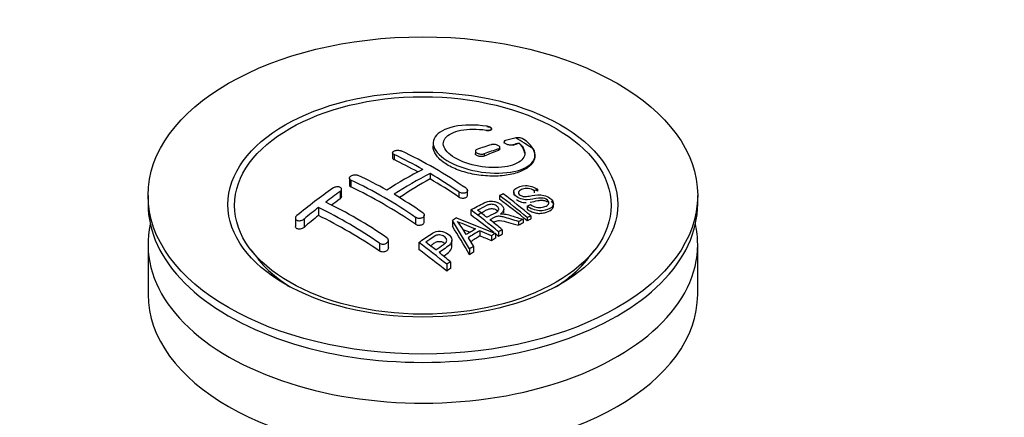
# Paper-space layout 'Layout1' of a CAD drawing. Units: millimetres. Extents: x 0 to 1259, y 0 to 2754.
# Drawn here: x 1065 to 1162, y 341 to 380 of the extents above; entities that cross this region are included whole.
import ezdxf
from ezdxf import colors
from ezdxf.entities.mleader import LeaderData, LeaderLine
from ezdxf.math import Vec2, Vec3

# ---------------------------------------------------------------- set-up
doc = ezdxf.new("R2010")
doc.units = ezdxf.units.MM
doc.layers.add('DV7_Défaut', color=7, linetype='Continuous')
doc.layers.add('Défaut', color=7, linetype='Continuous')

# ---------------------------------------------------------------- blocks, each defined once
blk = doc.blocks.new('_DOT')
at = {"color": 0}
blk.add_line((0, 0), (-1, 0), dxfattribs=at)
at = {"color": 0, "const_width": 0.333}
blk.add_lwpolyline([(-0.1665, 0, 1), (0.1665, 0, 1)], format="xyb", close=True, dxfattribs=at)
blk = doc.blocks.new('SE6')
at = {"layer": 'DV7_Défaut', "color": 7, "linetype": 'Continuous'}
for p, q in [((1111.522, 369.571), (1111.522, 369.599)), ((1110.994, 369.472), (1110.994, 369.413)), ((1105.771, 368.197), (1105.771, 367.873)), ((1112.185, 367.617), (1112.185, 367.467)), ((1112.332, 367.622), (1112.332, 367.757)), ((1112.746, 368.316), (1112.746, 368.239)), ((1113.6, 368.029), (1113.6, 367.967)), ((1114.217, 368.188), (1114.217, 368.165)), ((1101.786, 367.232), (1101.786, 366.746)), ((1101.932, 367.063), (1101.932, 366.568)), ((1109.918, 367.406), (1109.918, 367.156)), ((1110.771, 367.141), (1110.771, 366.906)), ((1115.771, 366.967), (1115.771, 367.001)), ((1097.543, 364.748), (1097.543, 364.086)), ((1105.468, 365.199), (1105.468, 364.675)), ((1097.69, 364.562), (1097.69, 363.895)), ((1077.761, 363.046), (1077.761, 362.23)), ((1096.629, 363.427), (1096.629, 362.711)), ((1096.776, 362.945), (1096.776, 363.652)), ((1108.296, 363.39), (1108.296, 362.894)), ((1109.15, 363.062), (1109.15, 363.524)), ((1112.286, 363.032), (1112.286, 362.668)), ((1113.684, 363.387), (1113.684, 363.089)), ((1116.027, 363.652), (1115.705, 363.506)), ((1115.705, 363.506), (1115.705, 363.295)), ((1116.027, 363.652), (1116.027, 363.46)), ((1131.761, 362.23), (1131.761, 363.046)), ((1094.508, 361.858), (1094.508, 361.079)), ((1115.019, 361.984), (1115.33, 362.15)), ((1115.019, 361.984), (1115.019, 361.692)), ((1117.61, 362.049), (1117.61, 362.227)), ((1092.24, 360.816), (1092.24, 359.991)), ((1104.054, 360.889), (1104.054, 360.221)), ((1104.907, 360.465), (1104.907, 361.11)), ((1108.059, 360.832), (1111.915, 359.317)), ((1109.471, 361.632), (1109.471, 361.129)), ((1112.706, 361.305), (1112.706, 361.695)), ((1115.021, 360.88), (1115.021, 360.556)), ((1115.383, 361.042), (1115.383, 360.736)), ((1093.094, 360.733), (1093.094, 359.913)), ((1107.67, 360.6), (1107.67, 360.021)), ((1109.354, 357.794), (1107.67, 360.6)), ((1114.162, 360.479), (1114.162, 360.112)), ((1114.614, 360.693), (1114.614, 360.349)), ((1109.209, 358.898), (1109.737, 358.035)), ((1110.357, 359.582), (1110.357, 359.065)), ((1111.502, 359.086), (1110.357, 359.582)), ((1111.502, 359.086), (1111.502, 358.596)), ((1111.915, 359.317), (1111.915, 358.845)), ((1112.206, 359.477), (1112.206, 359.018)), ((1112.567, 359.672), (1112.567, 359.229)), ((1077.761, 358.229), (1077.761, 353.33)), ((1100.518, 358.354), (1100.518, 357.577)), ((1101.372, 357.886), (1101.372, 358.644)), ((1104.369, 358.433), (1104.369, 357.734)), ((1107.616, 358.005), (1107.616, 358.62)), ((1109.737, 358.035), (1109.737, 357.472)), ((1131.761, 353.33), (1131.761, 358.229)), ((1087.873, 357.705), (1088.536, 356.849)), ((1109.354, 357.794), (1109.354, 357.215)), ((1120.986, 356.849), (1121.649, 357.705)), ((1107.105, 356.281), (1107.105, 355.617)), ((1107.466, 356.535), (1107.466, 355.884))]:
    blk.add_line(p, q, dxfattribs=at)
for centre, radius, start, end in [((1121.402, 336.709), 32.857, 103.13784, 105.00929), ((1098.713, 342.582), 30.196, 56.00005, 59.85071), ((1114.105, 367.631), 1.088, 58.23627, 99.0658), ((1122.593, 332.656), 37.082, 107.44163, 109.74725), ((1123.293, 332.266), 37.055, 107.44212, 109.74941), ((1122.186, 335.992), 33.167, 103.9024, 105.00362), ((1083.793, 328.33), 42.77, 60.64257, 64.90468), ((1083.609, 327.097), 44.589, 55.28245, 64.735), ((1080.256, 326.288), 42.771, 60.64262, 64.90463), ((1121.027, 333.351), 36.126, 116.76084, 123.23916), ((1121.704, 332.995), 36.066, 116.75543, 123.24457), ((1079.807, 321.976), 50.267, 55.47552, 59.30355), ((1132.091, 312.599), 62.655, 125.25904, 129.32381), ((1078.655, 324.231), 44.597, 55.28336, 64.73409), ((1131.472, 314.12), 60.376, 125.24711, 126.90769), ((1076.274, 319.938), 50.262, 55.47535, 59.30372), ((1129.15, 325.715), 40.951, 113.76481, 114.31954), ((1073.768, 311.261), 64.528, 50.25973, 53.35058), ((1074.257, 311.577), 64.328, 50.25888, 53.35917), ((1134.718, 309.854), 65.736, 127.71175, 129.28682), ((1073.61, 319.099), 47.592, 55.57034, 63.95324), ((1074.453, 319.872), 47.322, 55.54531, 63.97623), ((1132.361, 319.638), 47.828, 120.53758, 121.07986), ((1070.045, 308.769), 65.946, 50.25775, 53.28356), ((1071.295, 310.118), 64.489, 51.9552, 52.96614), ((1131.752, 323.932), 40.56, 113.80155, 114.3618), ((1173.625, 517.275), 169.904, 247.33137, 247.98963), ((1102.331, 355.645), 7.57, 27.98554, 39.84313), ((1069.457, 307.789), 67.457, 50.27603, 51.60603), ((1132.287, 322.768), 41.841, 114.985, 115.66995), ((1125.867, 402.898), 46.482, 248.3344, 249.26055), ((1134.3, 317.825), 48.487, 120.14702, 121.43031), ((1134.624, 317.538), 48.545, 119.99171, 121.56969), ((1134.412, 318.664), 46.463, 118.95993, 119.543), ((1133.807, 319.765), 45.207, 118.0236, 118.54331), ((1065.929, 306.757), 64.405, 50.25929, 53.35594), ((1066.989, 307.94), 63.243, 51.87831, 52.9977), ((1136.732, 314.771), 50.995, 121.96213, 122.47058), ((1064.927, 305.331), 66.569, 50.28151, 51.51593), ((1139.738, 310.264), 56.414, 124.89479, 125.34315)]:
    blk.add_arc(centre, radius, start, end, dxfattribs=at)
for centre, major_axis in [((1104.761, 363.046), (-27, 0)), ((1104.761, 362.155), (-19.142, 0)), ((1104.761, 362.065), (18.5, 0))]:
    blk.add_ellipse(centre, major_axis=major_axis, ratio=0.57735, dxfattribs=at)
for centre, major_axis, ratio, start_param, end_param in [((1105.468, 319.314), (27.526, 47.676), 0.57735, 0.55871, 0.574955), ((1105.468, 319.314), (27.526, 47.676), 0.57735, 0.611966, 0.648738), ((1105.114, 319.926), (-27.529, 47.682), 0.57735, -0.763566, -0.703576), ((1105.114, 319.518), (27.529, 47.682), 0.57735, 0.776317, 0.853234), ((1105.114, 319.926), (-27.529, 47.682), 0.57735, -0.86722, -0.79448), ((1100.872, 317.477), (-27.393, 47.446), 0.57735, -0.867629, -0.703167), ((1104.761, 362.23), (-27, 0), 0.57735, 0, 3.141593), ((1101.932, 321.355), (27.458, 47.558), 0.57735, 0.9224, 0.943978), ((1107.193, 321.126), (-27.477, 47.591), 0.57735, -0.988241, -0.916836), ((1101.932, 321.355), (27.458, 47.558), 0.57735, 0.977786, 1.015034), ((1097.336, 315.435), (-27.025, 46.809), 0.57735, -0.86875, -0.711326), ((1104.378, 319.501), (-27.529, 47.682), 0.57735, -0.975181, -0.916584), ((1104.761, 358.229), (27, 0), 0.57735, 3.012911, 6.283185), ((1104.489, 319.652), (-13.69, 53.331), 0.331719, -0.87783, -0.801289), ((1112.589, 315.202), (26.968, 46.71), 0.57735, 0.732268, 0.744135), ((1112.589, 315.202), (26.968, 46.71), 0.57735, 0.712072, 0.721589), ((1104.761, 358.229), (27, 0), 0.57735, 0, 0.128682), ((1111.761, 315.68), (27.082, 46.907), 0.57735, 0.822053, 0.845578), ((1102.562, 316.881), (-43.334, 33.539), 0.745458, -1.227152, -1.203945), ((1104.378, 319.501), (-27.529, 47.682), 0.57735, -0.98785, -0.980203), ((1112.589, 315.202), (26.968, 46.71), 0.57735, 0.785962, 0.79543), ((1112.589, 315.202), (26.968, 46.71), 0.57735, 0.803083, 0.813903), ((1099.276, 316.556), (-27.256, 47.209), 0.57735, -0.989907, -0.917906), ((1112.589, 315.202), (26.968, 46.71), 0.57735, 0.860245, 0.870315), ((1104.761, 361.005), (17.75, 0), 0.57735, 3.562127, 3.875332), ((1104.761, 361.038), (17.774, 0), 0.57735, 3.571948, 3.889215), ((1104.761, 361.038), (17.774, 0), 0.57735, 5.535563, 5.862651), ((1104.761, 361.005), (17.75, 0), 0.57735, 5.549446, 5.862651), ((1112.589, 315.202), (26.968, 46.71), 0.57735, 0.920139, 0.9297), ((1104.761, 353.33), (27, 0), 0.57735, 3.141593, 6.283185)]:
    blk.add_ellipse(centre, major_axis=major_axis, ratio=ratio, start_param=start_param, end_param=end_param, dxfattribs=at)
for points, knots in [([(1111.049, 369.849), (1109.911, 370.015), (1108.775, 369.998), (1106.941, 369.618), (1106.264, 369.258), (1105.652, 368.339), (1105.726, 367.787), (1106.634, 366.721), (1107.46, 366.218), (1109.505, 365.486), (1110.687, 365.27), (1112.916, 365.214), (1113.915, 365.372), (1115.352, 365.999), (1115.758, 366.454), (1115.784, 367.493), (1115.401, 368.056), (1114.678, 368.557)], [0, 0, 0, 0, 0.125, 0.125, 0.25, 0.25, 0.375, 0.375, 0.5, 0.5, 0.625, 0.625, 0.75, 0.75, 0.875, 0.875, 1, 1, 1, 1]), ([(1114.217, 368.188), (1114.675, 367.778), (1114.854, 367.343), (1114.617, 366.565), (1114.208, 366.243), (1112.953, 365.827), (1112.131, 365.745), (1110.375, 365.86), (1109.46, 366.061), (1107.932, 366.67), (1107.331, 367.075), (1106.71, 367.911), (1106.693, 368.337), (1107.229, 369.039), (1107.778, 369.31), (1109.219, 369.592), (1110.112, 369.601), (1110.994, 369.472)], [0, 0, 0, 0, 0.125, 0.125, 0.25, 0.25, 0.375, 0.375, 0.5, 0.5, 0.625, 0.625, 0.75, 0.75, 0.875, 0.875, 1, 1, 1, 1]), ([(1110.994, 369.472), (1111.05, 369.464), (1111.107, 369.459), (1111.161, 369.459), (1111.214, 369.458), (1111.265, 369.461), (1111.31, 369.468), (1111.357, 369.475), (1111.398, 369.485), (1111.43, 369.499), (1111.463, 369.513), (1111.489, 369.53), (1111.504, 369.55), (1111.519, 369.569), (1111.525, 369.592), (1111.52, 369.615), (1111.515, 369.638), (1111.5, 369.662), (1111.475, 369.685), (1111.451, 369.708), (1111.418, 369.73), (1111.378, 369.751), (1111.34, 369.77), (1111.294, 369.789), (1111.245, 369.804), (1111.197, 369.82), (1111.144, 369.832), (1111.091, 369.842), (1111.077, 369.844), (1111.063, 369.847), (1111.049, 369.849)], [0, 0, 0, 0, 0.107125, 0.107125, 0.107125, 0.214239, 0.214239, 0.214239, 0.324344, 0.324344, 0.324344, 0.437388, 0.437388, 0.437388, 0.550922, 0.550922, 0.550922, 0.662114, 0.662114, 0.662114, 0.769225, 0.769225, 0.769225, 0.872527, 0.872527, 0.872527, 0.973974, 0.973974, 0.973974, 1, 1, 1, 1]), ([(1111.522, 369.576), (1111.522, 369.568), (1111.52, 369.538), (1111.487, 369.487), (1111.39, 369.436), (1111.251, 369.406), (1111.106, 369.402), (1111.025, 369.41), (1110.994, 369.413)], [0, 0, 0, 0, 0.061825, 0.267543, 0.477289, 0.688309, 0.897137, 1, 1, 1, 1]), ([(1111.049, 369.824), (1111.099, 369.817), (1111.193, 369.802), (1111.335, 369.756), (1111.448, 369.694), (1111.504, 369.636), (1111.517, 369.601), (1111.52, 369.589)], [0, 0, 0, 0, 0.1920543, 0.4234674, 0.6524114, 0.8826628, 1, 1, 1, 1]), ([(1115.598, 367.616), (1115.631, 367.549), (1115.782, 367.233), (1115.813, 366.599), (1115.288, 365.867), (1114.251, 365.294), (1112.808, 364.962), (1111.127, 364.913), (1109.409, 365.151), (1107.858, 365.647), (1106.8, 366.25), (1106.069, 366.932), (1105.797, 367.465), (1105.77, 367.818), (1105.772, 367.896)], [0, 0, 0, 0, 0.021776, 0.119376, 0.218076, 0.317914, 0.418426, 0.518849, 0.618459, 0.71691, 0.814372, 0.873693, 0.971921, 1, 1, 1, 1]), ([(1112.185, 367.617), (1112.226, 367.63), (1112.259, 367.647), (1112.284, 367.667), (1112.308, 367.687), (1112.324, 367.71), (1112.33, 367.735), (1112.335, 367.76), (1112.331, 367.787), (1112.317, 367.814), (1112.303, 367.841), (1112.279, 367.868), (1112.248, 367.893), (1112.218, 367.918), (1112.179, 367.942), (1112.135, 367.963), (1112.092, 367.984), (1112.043, 368.002), (1111.991, 368.017), (1111.939, 368.032), (1111.884, 368.044), (1111.83, 368.051), (1111.774, 368.059), (1111.719, 368.062), (1111.667, 368.061), (1111.614, 368.06), (1111.563, 368.054), (1111.519, 368.044), (1111.505, 368.041), (1111.491, 368.037), (1111.478, 368.033)], [0, 0, 0, 0, 0.110628, 0.110628, 0.110628, 0.221474, 0.221474, 0.221474, 0.330848, 0.330848, 0.330848, 0.437474, 0.437474, 0.437474, 0.541773, 0.541773, 0.541773, 0.645168, 0.645168, 0.645168, 0.749384, 0.749384, 0.749384, 0.855769, 0.855769, 0.855769, 0.964804, 0.964804, 0.964804, 1, 1, 1, 1]), ([(1112.332, 367.623), (1112.332, 367.61), (1112.326, 367.572), (1112.284, 367.514), (1112.221, 367.484), (1112.185, 367.467)], [0, 0, 0, 0, 0.191615, 0.616785, 1, 1, 1, 1]), ([(1112.893, 368.445), (1112.852, 368.434), (1112.818, 368.419), (1112.794, 368.401), (1112.769, 368.382), (1112.753, 368.36), (1112.748, 368.336), (1112.743, 368.312), (1112.748, 368.286), (1112.763, 368.26), (1112.777, 368.234), (1112.801, 368.208), (1112.832, 368.183), (1112.863, 368.159), (1112.902, 368.135), (1112.945, 368.114), (1112.989, 368.093), (1113.038, 368.074), (1113.089, 368.059), (1113.14, 368.043), (1113.195, 368.031), (1113.248, 368.022), (1113.304, 368.014), (1113.359, 368.009), (1113.411, 368.008), (1113.464, 368.008), (1113.514, 368.012), (1113.558, 368.02), (1113.573, 368.022), (1113.587, 368.025), (1113.6, 368.029)], [0, 0, 0, 0, 0.111933, 0.111933, 0.111933, 0.224119, 0.224119, 0.224119, 0.334253, 0.334253, 0.334253, 0.440597, 0.440597, 0.440597, 0.543765, 0.543765, 0.543765, 0.64572, 0.64572, 0.64572, 0.748785, 0.748785, 0.748785, 0.854767, 0.854767, 0.854767, 0.964342, 0.964342, 0.964342, 1, 1, 1, 1]), ([(1112.762, 368.18), (1112.759, 368.185), (1112.75, 368.204), (1112.746, 368.224), (1112.746, 368.238)], [0, 0, 0, 0, 0.2527, 1, 1, 1, 1]), ([(1114.769, 367.204), (1114.765, 367.249), (1114.723, 367.518), (1114.533, 367.857), (1114.278, 368.107), (1114.217, 368.165)], [0, 0, 0, 0, 0.1393295, 0.8280911, 1, 1, 1, 1]), ([(1101.932, 367.063), (1101.893, 367.081), (1101.859, 367.104), (1101.835, 367.128), (1101.811, 367.152), (1101.795, 367.179), (1101.789, 367.206), (1101.783, 367.233), (1101.786, 367.262), (1101.799, 367.289), (1101.812, 367.316), (1101.835, 367.342), (1101.865, 367.366), (1101.896, 367.389), (1101.935, 367.411), (1101.979, 367.428), (1102.023, 367.446), (1102.074, 367.46), (1102.127, 367.47), (1102.18, 367.479), (1102.237, 367.485), (1102.292, 367.485), (1102.348, 367.486), (1102.404, 367.482), (1102.456, 367.474), (1102.509, 367.465), (1102.558, 367.453), (1102.602, 367.436), (1102.615, 367.431), (1102.627, 367.426), (1102.64, 367.42)], [0, 0, 0, 0, 0.108078, 0.108078, 0.108078, 0.216265, 0.216265, 0.216265, 0.324682, 0.324682, 0.324682, 0.432987, 0.432987, 0.432987, 0.540792, 0.540792, 0.540792, 0.647933, 0.647933, 0.647933, 0.754537, 0.754537, 0.754537, 0.860961, 0.860961, 0.860961, 0.96763, 0.96763, 0.96763, 1, 1, 1, 1]), ([(1101.787, 366.727), (1101.788, 366.723), (1101.792, 366.703), (1101.812, 366.654), (1101.868, 366.602), (1101.917, 366.576), (1101.932, 366.568)], [0, 0, 0, 0, 0.0499171, 0.3462887, 0.8229741, 1, 1, 1, 1]), ([(1110.064, 367.558), (1110.024, 367.543), (1109.991, 367.525), (1109.966, 367.503), (1109.942, 367.482), (1109.926, 367.457), (1109.92, 367.43), (1109.915, 367.404), (1109.919, 367.376), (1109.932, 367.349), (1109.946, 367.321), (1109.969, 367.294), (1109.999, 367.268), (1110.03, 367.243), (1110.068, 367.218), (1110.112, 367.197), (1110.155, 367.176), (1110.205, 367.158), (1110.257, 367.144), (1110.309, 367.129), (1110.365, 367.119), (1110.42, 367.112), (1110.475, 367.106), (1110.531, 367.104), (1110.583, 367.107), (1110.637, 367.11), (1110.687, 367.117), (1110.731, 367.129), (1110.745, 367.133), (1110.758, 367.137), (1110.771, 367.141)], [0, 0, 0, 0, 0.109566, 0.109566, 0.109566, 0.219322, 0.219322, 0.219322, 0.328068, 0.328068, 0.328068, 0.434913, 0.434913, 0.434913, 0.540141, 0.540141, 0.540141, 0.64474, 0.64474, 0.64474, 0.749931, 0.749931, 0.749931, 0.856666, 0.856666, 0.856666, 0.965256, 0.965256, 0.965256, 1, 1, 1, 1]), ([(1110.771, 366.906), (1110.769, 366.905), (1110.729, 366.889), (1110.628, 366.862), (1110.463, 366.855), (1110.29, 366.876), (1110.134, 366.925), (1110.01, 366.995), (1109.935, 367.075), (1109.918, 367.13), (1109.918, 367.156)], [0, 0, 0, 0, 0.0073772, 0.1526373, 0.2980497, 0.4427465, 0.5861799, 0.7283716, 0.8698878, 1, 1, 1, 1]), ([(1097.69, 364.562), (1097.65, 364.581), (1097.617, 364.604), (1097.593, 364.63), (1097.569, 364.656), (1097.553, 364.686), (1097.546, 364.716), (1097.54, 364.747), (1097.544, 364.779), (1097.556, 364.811), (1097.568, 364.842), (1097.59, 364.874), (1097.62, 364.903), (1097.65, 364.932), (1097.688, 364.959), (1097.731, 364.982), (1097.774, 365.006), (1097.824, 365.026), (1097.877, 365.041), (1097.93, 365.056), (1097.986, 365.066), (1098.042, 365.071), (1098.098, 365.077), (1098.155, 365.076), (1098.208, 365.071), (1098.261, 365.065), (1098.312, 365.054), (1098.356, 365.038), (1098.37, 365.033), (1098.384, 365.028), (1098.397, 365.021)], [0, 0, 0, 0, 0.107172, 0.107172, 0.107172, 0.214503, 0.214503, 0.214503, 0.321375, 0.321375, 0.321375, 0.427851, 0.427851, 0.427851, 0.534342, 0.534342, 0.534342, 0.641247, 0.641247, 0.641247, 0.748793, 0.748793, 0.748793, 0.856933, 0.856933, 0.856933, 0.965365, 0.965365, 0.965365, 1, 1, 1, 1]), ([(1096.629, 363.427), (1096.668, 363.455), (1096.702, 363.486), (1096.726, 363.519), (1096.75, 363.551), (1096.766, 363.585), (1096.772, 363.619), (1096.779, 363.652), (1096.775, 363.686), (1096.763, 363.716), (1096.751, 363.746), (1096.729, 363.775), (1096.7, 363.799), (1096.671, 363.823), (1096.633, 363.844), (1096.59, 363.859), (1096.547, 363.875), (1096.497, 363.886), (1096.445, 363.891), (1096.392, 363.896), (1096.336, 363.895), (1096.28, 363.889), (1096.223, 363.882), (1096.166, 363.87), (1096.113, 363.853), (1096.059, 363.836), (1096.008, 363.814), (1095.964, 363.788), (1095.949, 363.779), (1095.935, 363.77), (1095.922, 363.761)], [0, 0, 0, 0, 0.1068, 0.1068, 0.1068, 0.213776, 0.213776, 0.213776, 0.320042, 0.320042, 0.320042, 0.425821, 0.425821, 0.425821, 0.531837, 0.531837, 0.531837, 0.638699, 0.638699, 0.638699, 0.746653, 0.746653, 0.746653, 0.855474, 0.855474, 0.855474, 0.964551, 0.964551, 0.964551, 1, 1, 1, 1]), ([(1097.544, 364.099), (1097.543, 364.083), (1097.546, 364.035), (1097.585, 363.959), (1097.651, 363.918), (1097.69, 363.895)], [0, 0, 0, 0, 0.193546, 0.597317, 1, 1, 1, 1]), ([(1109.003, 363.747), (1109.043, 363.72), (1109.076, 363.689), (1109.1, 363.657), (1109.125, 363.625), (1109.141, 363.591), (1109.147, 363.557), (1109.153, 363.523), (1109.15, 363.49), (1109.137, 363.458), (1109.125, 363.427), (1109.103, 363.398), (1109.073, 363.372), (1109.044, 363.347), (1109.006, 363.325), (1108.962, 363.308), (1108.919, 363.291), (1108.869, 363.279), (1108.816, 363.273), (1108.764, 363.267), (1108.707, 363.266), (1108.651, 363.271), (1108.595, 363.276), (1108.538, 363.286), (1108.485, 363.302), (1108.432, 363.318), (1108.381, 363.339), (1108.337, 363.364), (1108.323, 363.372), (1108.309, 363.381), (1108.296, 363.39)], [0, 0, 0, 0, 0.10717, 0.10717, 0.10717, 0.214497, 0.214497, 0.214497, 0.321369, 0.321369, 0.321369, 0.427848, 0.427848, 0.427848, 0.534344, 0.534344, 0.534344, 0.641255, 0.641255, 0.641255, 0.748804, 0.748804, 0.748804, 0.856943, 0.856943, 0.856943, 0.96537, 0.96537, 0.96537, 1, 1, 1, 1]), ([(1115.33, 362.15), (1115.498, 362.038), (1115.693, 361.936), (1116.118, 361.846), (1116.323, 361.853), (1116.681, 361.917), (1116.837, 361.974), (1117.084, 362.134), (1117.176, 362.244), (1117.102, 362.514), (1116.939, 362.661), (1116.521, 362.802), (1116.313, 362.792), (1115.753, 362.727), (1115.405, 362.637), (1114.808, 362.622), (1114.588, 362.645), (1114.175, 362.783), (1113.993, 362.894), (1113.743, 363.145), (1113.676, 363.285), (1113.693, 363.535), (1113.776, 363.641), (1114.113, 363.899), (1114.448, 364.008), (1115.243, 364.028), (1115.711, 363.882), (1116.027, 363.652)], [0, 0, 0, 0, 0.0625, 0.0625, 0.125, 0.125, 0.1875, 0.1875, 0.25, 0.25, 0.3125, 0.3125, 0.375, 0.375, 0.5, 0.5, 0.5625, 0.5625, 0.625, 0.625, 0.6875, 0.6875, 0.75, 0.75, 0.875, 0.875, 1, 1, 1, 1]), ([(1115.705, 363.506), (1115.537, 363.616), (1115.329, 363.708), (1114.904, 363.763), (1114.718, 363.725), (1114.404, 363.614), (1114.254, 363.546), (1114.116, 363.329), (1114.169, 363.175), (1114.417, 363.009), (1114.524, 362.968), (1114.737, 362.933), (1114.838, 362.941), (1115.128, 362.966), (1115.309, 363), (1115.855, 363.09), (1116.242, 363.153), (1117.079, 362.952), (1117.467, 362.671), (1117.682, 362.126), (1117.509, 361.892), (1116.958, 361.616), (1116.602, 361.521), (1115.78, 361.571), (1115.331, 361.744), (1115.019, 361.984)], [0, 0, 0, 0, 0.0625, 0.0625, 0.125, 0.125, 0.1875, 0.1875, 0.25, 0.25, 0.28125, 0.28125, 0.3125, 0.3125, 0.375, 0.375, 0.5, 0.5, 0.625, 0.625, 0.75, 0.75, 0.875, 0.875, 1, 1, 1, 1]), ([(1096.776, 362.946), (1096.776, 362.913), (1096.759, 362.845), (1096.695, 362.763), (1096.646, 362.724), (1096.629, 362.711)], [0, 0, 0, 0, 0.404986, 0.82862, 1, 1, 1, 1]), ([(1108.296, 362.894), (1108.323, 362.877), (1108.386, 362.84), (1108.524, 362.794), (1108.694, 362.776), (1108.861, 362.793), (1109.002, 362.844), (1109.104, 362.922), (1109.145, 363.001), (1109.15, 363.049), (1109.15, 363.063)], [0, 0, 0, 0, 0.083557, 0.227173, 0.370821, 0.514185, 0.657074, 0.799508, 0.941706, 1, 1, 1, 1]), ([(1109.471, 361.632), (1109.906, 361.868), (1110.33, 362.103), (1110.775, 362.312), (1110.891, 362.365), (1111.012, 362.415), (1111.145, 362.451), (1111.235, 362.476), (1111.333, 362.494), (1111.437, 362.497), (1111.541, 362.501), (1111.652, 362.49), (1111.759, 362.467), (1111.88, 362.442), (1112, 362.402), (1112.11, 362.353), (1112.22, 362.303), (1112.322, 362.242), (1112.409, 362.175), (1112.498, 362.106), (1112.575, 362.028), (1112.627, 361.947), (1112.675, 361.872), (1112.701, 361.792), (1112.706, 361.715), (1112.71, 361.647), (1112.693, 361.581), (1112.662, 361.52), (1112.617, 361.431), (1112.541, 361.351), (1112.452, 361.28), (1112.428, 361.261), (1112.403, 361.242), (1112.378, 361.224)], [0, 0, 0, 0, 0.340399, 0.340399, 0.340399, 0.428735, 0.428735, 0.428735, 0.488921, 0.488921, 0.488921, 0.549857, 0.549857, 0.549857, 0.619166, 0.619166, 0.619166, 0.688802, 0.688802, 0.688802, 0.760928, 0.760928, 0.760928, 0.828185, 0.828185, 0.828185, 0.887967, 0.887967, 0.887967, 0.976276, 0.976276, 0.976276, 1, 1, 1, 1]), ([(1111.038, 360.905), (1111.327, 361.059), (1111.625, 361.2), (1111.902, 361.355), (1111.98, 361.398), (1112.054, 361.446), (1112.113, 361.501), (1112.151, 361.536), (1112.182, 361.577), (1112.2, 361.62), (1112.214, 361.656), (1112.22, 361.695), (1112.214, 361.734), (1112.209, 361.774), (1112.192, 361.814), (1112.169, 361.852), (1112.143, 361.896), (1112.106, 361.939), (1112.062, 361.977), (1112.016, 362.016), (1111.961, 362.053), (1111.901, 362.083), (1111.837, 362.115), (1111.765, 362.14), (1111.693, 362.156), (1111.63, 362.169), (1111.565, 362.177), (1111.503, 362.178), (1111.438, 362.178), (1111.375, 362.171), (1111.316, 362.159), (1111.204, 362.136), (1111.104, 362.097), (1111.014, 362.053), (1110.719, 361.907), (1110.429, 361.754), (1110.136, 361.598)], [0, 0, 0, 0, 0.253281, 0.253281, 0.253281, 0.325224, 0.325224, 0.325224, 0.37194, 0.37194, 0.37194, 0.410177, 0.410177, 0.410177, 0.448282, 0.448282, 0.448282, 0.491287, 0.491287, 0.491287, 0.535371, 0.535371, 0.535371, 0.582029, 0.582029, 0.582029, 0.621941, 0.621941, 0.621941, 0.663591, 0.663591, 0.663591, 0.743208, 0.743208, 0.743208, 1, 1, 1, 1]), ([(1113.956, 362.638), (1114.017, 362.59), (1114.173, 362.491), (1114.457, 362.388), (1114.718, 362.353), (1114.864, 362.351), (1114.914, 362.353)], [0, 0, 0, 0, 0.257303, 0.568399, 0.851082, 1, 1, 1, 1]), ([(1115.019, 361.692), (1115.135, 361.613), (1115.352, 361.471), (1115.794, 361.319), (1116.277, 361.267), (1116.838, 361.354), (1117.308, 361.547), (1117.571, 361.826), (1117.632, 362.068), (1117.561, 362.291), (1117.456, 362.426), (1117.404, 362.479)], [0, 0, 0, 0, 0.097738, 0.209266, 0.313772, 0.438417, 0.651272, 0.758643, 0.848196, 0.937963, 1, 1, 1, 1]), ([(1115.3, 362.391), (1115.562, 362.432), (1115.945, 362.528), (1116.422, 362.595), (1116.715, 362.547), (1116.861, 362.486), (1116.936, 362.439), (1116.96, 362.421)], [0, 0, 0, 0, 0.477919, 0.750757, 0.848864, 0.947554, 1, 1, 1, 1]), ([(1092.386, 361.068), (1092.347, 361.036), (1092.314, 361), (1092.289, 360.963), (1092.265, 360.926), (1092.249, 360.887), (1092.243, 360.849), (1092.237, 360.812), (1092.241, 360.775), (1092.254, 360.742), (1092.266, 360.71), (1092.288, 360.68), (1092.318, 360.655), (1092.347, 360.63), (1092.384, 360.61), (1092.426, 360.595), (1092.469, 360.58), (1092.518, 360.571), (1092.569, 360.568), (1092.621, 360.564), (1092.677, 360.567), (1092.732, 360.576), (1092.788, 360.585), (1092.845, 360.601), (1092.898, 360.621), (1092.952, 360.642), (1093.004, 360.669), (1093.049, 360.7), (1093.065, 360.71), (1093.08, 360.721), (1093.094, 360.733)], [0, 0, 0, 0, 0.108287, 0.108287, 0.108287, 0.216834, 0.216834, 0.216834, 0.323396, 0.323396, 0.323396, 0.427702, 0.427702, 0.427702, 0.531161, 0.531161, 0.531161, 0.635472, 0.635472, 0.635472, 0.741951, 0.741951, 0.741951, 0.85104, 0.85104, 0.85104, 0.962091, 0.962091, 0.962091, 1, 1, 1, 1]), ([(1104.761, 361.349), (1104.801, 361.321), (1104.834, 361.289), (1104.858, 361.255), (1104.883, 361.221), (1104.898, 361.183), (1104.904, 361.146), (1104.91, 361.109), (1104.907, 361.07), (1104.894, 361.034), (1104.881, 360.997), (1104.858, 360.962), (1104.828, 360.931), (1104.798, 360.9), (1104.759, 360.872), (1104.714, 360.85), (1104.67, 360.828), (1104.619, 360.811), (1104.566, 360.8), (1104.513, 360.789), (1104.457, 360.784), (1104.401, 360.786), (1104.345, 360.787), (1104.289, 360.795), (1104.237, 360.809), (1104.185, 360.822), (1104.135, 360.842), (1104.092, 360.866), (1104.079, 360.873), (1104.066, 360.881), (1104.054, 360.889)], [0, 0, 0, 0, 0.108073, 0.108073, 0.108073, 0.216254, 0.216254, 0.216254, 0.324666, 0.324666, 0.324666, 0.432968, 0.432968, 0.432968, 0.540774, 0.540774, 0.540774, 0.64792, 0.64792, 0.64792, 0.75453, 0.75453, 0.75453, 0.860958, 0.860958, 0.860958, 0.967629, 0.967629, 0.967629, 1, 1, 1, 1]), ([(1110.136, 361.117), (1110.447, 361.314), (1110.782, 361.505), (1111.234, 361.719), (1111.459, 361.766), (1111.671, 361.754), (1111.862, 361.702), (1111.995, 361.627), (1112.061, 361.574), (1112.081, 361.555)], [0, 0, 0, 0, 0.506914, 0.628994, 0.723474, 0.803239, 0.882965, 0.960067, 1, 1, 1, 1]), ([(1114.162, 360.479), (1113.911, 360.559), (1113.66, 360.638), (1113.157, 360.793), (1112.906, 360.87), (1112.585, 360.946), (1112.521, 360.96), (1112.391, 360.984), (1112.327, 360.994), (1112.197, 361.001), (1112.135, 360.998), (1112.045, 360.986), (1112.016, 360.98), (1111.96, 360.966), (1111.935, 360.956), (1111.861, 360.925), (1111.814, 360.901), (1111.722, 360.853), (1111.583, 360.781), (1111.444, 360.707), (1111.352, 360.658)], [0, 0, 0, 0, 0.25, 0.25, 0.5, 0.5, 0.5625, 0.5625, 0.625, 0.625, 0.6875, 0.6875, 0.71875, 0.71875, 0.75, 0.75, 0.8125, 0.8125, 0.875, 1, 1, 1, 1]), ([(1112.378, 361.224), (1112.469, 361.232), (1112.56, 361.236), (1112.748, 361.226), (1112.844, 361.21), (1113.132, 361.156), (1113.318, 361.102), (1113.875, 360.933), (1114.245, 360.814), (1114.614, 360.693)], [0, 0, 0, 0, 0.125, 0.125, 0.25, 0.25, 0.5, 0.5, 1, 1, 1, 1]), ([(1093.094, 359.913), (1093.051, 359.881), (1092.972, 359.824), (1092.807, 359.759), (1092.632, 359.732), (1092.469, 359.746), (1092.341, 359.799), (1092.259, 359.883), (1092.24, 359.956), (1092.24, 359.996), (1092.24, 359.999)], [0, 0, 0, 0, 0.130703, 0.278226, 0.426167, 0.571687, 0.713063, 0.850563, 0.986166, 1, 1, 1, 1]), ([(1104.054, 360.221), (1104.095, 360.197), (1104.171, 360.155), (1104.331, 360.12), (1104.5, 360.123), (1104.66, 360.164), (1104.792, 360.237), (1104.881, 360.336), (1104.906, 360.418), (1104.907, 360.461), (1104.907, 360.467)], [0, 0, 0, 0, 0.125765, 0.268135, 0.409684, 0.551006, 0.692787, 0.83551, 0.979256, 1, 1, 1, 1]), ([(1111.681, 360.395), (1111.74, 360.427), (1111.859, 360.486), (1112.059, 360.572), (1112.515, 360.584), (1113.233, 360.369), (1113.798, 360.223), (1114.162, 360.112)], [0, 0, 0, 0, 0.094578, 0.187634, 0.281092, 0.60955, 1, 1, 1, 1]), ([(1100.518, 358.354), (1100.557, 358.328), (1100.603, 358.306), (1100.653, 358.291), (1100.702, 358.275), (1100.757, 358.266), (1100.812, 358.263), (1100.867, 358.261), (1100.923, 358.265), (1100.977, 358.275), (1101.031, 358.286), (1101.083, 358.303), (1101.13, 358.325), (1101.178, 358.348), (1101.221, 358.376), (1101.256, 358.408), (1101.292, 358.441), (1101.321, 358.478), (1101.34, 358.517), (1101.36, 358.556), (1101.371, 358.598), (1101.372, 358.639), (1101.373, 358.68), (1101.363, 358.721), (1101.345, 358.759), (1101.326, 358.797), (1101.298, 358.833), (1101.263, 358.864), (1101.251, 358.874), (1101.239, 358.884), (1101.225, 358.893)], [0, 0, 0, 0, 0.105081, 0.105081, 0.105081, 0.210323, 0.210323, 0.210323, 0.315132, 0.315132, 0.315132, 0.420406, 0.420406, 0.420406, 0.527062, 0.527062, 0.527062, 0.635446, 0.635446, 0.635446, 0.745175, 0.745175, 0.745175, 0.855256, 0.855256, 0.855256, 0.9645, 0.9645, 0.9645, 1, 1, 1, 1]), ([(1104.369, 358.433), (1104.766, 358.714), (1105.151, 358.998), (1105.77, 359.383), (1106.003, 359.502), (1106.554, 359.559), (1106.848, 359.484), (1107.305, 359.23), (1107.483, 359.055), (1107.646, 358.665), (1107.612, 358.455), (1107.344, 358.119), (1107.144, 357.982), (1106.748, 357.713), (1106.55, 357.577), (1106.353, 357.439)], [0, 0, 0, 0, 0.25, 0.25, 0.375, 0.375, 0.5, 0.5, 0.625, 0.625, 0.75, 0.75, 0.875, 0.875, 1, 1, 1, 1]), ([(1106.031, 357.693), (1106.285, 357.87), (1106.545, 358.039), (1106.791, 358.215), (1106.881, 358.28), (1106.964, 358.35), (1107.025, 358.429), (1107.059, 358.472), (1107.086, 358.519), (1107.099, 358.568), (1107.112, 358.618), (1107.11, 358.671), (1107.096, 358.721), (1107.084, 358.766), (1107.061, 358.811), (1107.031, 358.852), (1106.986, 358.913), (1106.924, 358.97), (1106.855, 359.018), (1106.795, 359.061), (1106.726, 359.098), (1106.652, 359.125), (1106.577, 359.152), (1106.494, 359.169), (1106.411, 359.175), (1106.34, 359.179), (1106.268, 359.174), (1106.201, 359.16), (1106.142, 359.147), (1106.087, 359.126), (1106.037, 359.101), (1105.818, 358.991), (1105.634, 358.848), (1105.439, 358.714), (1105.31, 358.626), (1105.181, 358.536), (1105.052, 358.446)], [0, 0, 0, 0, 0.231109, 0.231109, 0.231109, 0.315599, 0.315599, 0.315599, 0.361452, 0.361452, 0.361452, 0.407997, 0.407997, 0.407997, 0.449279, 0.449279, 0.449279, 0.510802, 0.510802, 0.510802, 0.56375, 0.56375, 0.56375, 0.617294, 0.617294, 0.617294, 0.663481, 0.663481, 0.663481, 0.70395, 0.70395, 0.70395, 0.882069, 0.882069, 0.882069, 1, 1, 1, 1]), ([(1105.511, 358.098), (1105.601, 358.161), (1105.788, 358.292), (1106.028, 358.472), (1106.288, 358.541), (1106.488, 358.538), (1106.683, 358.49), (1106.825, 358.413), (1106.901, 358.356), (1106.926, 358.336)], [0, 0, 0, 0, 0.226253, 0.475287, 0.588414, 0.701632, 0.813475, 0.936253, 1, 1, 1, 1]), ([(1106.804, 357.077), (1106.868, 357.123), (1107.126, 357.312), (1107.472, 357.589), (1107.619, 357.911), (1107.617, 358.037), (1107.612, 358.077)], [0, 0, 0, 0, 0.1667188, 0.6884828, 0.9013587, 1, 1, 1, 1]), ([(1101.372, 357.886), (1101.372, 357.853), (1101.358, 357.777), (1101.289, 357.666), (1101.165, 357.569), (1101.008, 357.505), (1100.836, 357.483), (1100.672, 357.502), (1100.567, 357.545), (1100.524, 357.573), (1100.518, 357.577)], [0, 0, 0, 0, 0.115117, 0.262169, 0.409807, 0.556098, 0.699705, 0.840551, 0.979789, 1, 1, 1, 1])]:
    blk.add_open_spline(points, degree=3, knots=knots, dxfattribs=at)
blk.add_open_spline([(1116.027, 363.46), (1115.963, 363.501), (1115.904, 363.537), (1115.843, 363.571)], degree=3, dxfattribs=at)

psp = doc.layouts.get("Layout1")

# ---------------------------------------------------------------- block references
at = {"layer": 'Défaut'}
psp.add_blockref('SE6', (0, 0), dxfattribs=at)

# ---------------------------------------------------------------- leaders
at = {"layer": 'Défaut', "color": 7, "linetype": 'Continuous'}
ml = psp.add_multileader_mtext('Standard', dxfattribs=at)
ml.set_content('{\\pxsm0.9;\\fSolid Edge ISO|b1||i0||c0|p34;\\W1.;13/06/2016\\P}', color=256)
ml.set_leader_properties()
ml.set_arrow_properties(name='DOT')
ml.build(insert=Vec2(0, 0))
ml.multileader.update_dxf_attribs({"leader_type": 0, "dogleg_length": 0, "arrow_head_size": 12})
ctx = ml.context
ctx.base_point, ctx.char_height, ctx.arrow_head_size, ctx.landing_gap_size = Vec3(1168.891, 2746.58), 12, 12, 4.2
notes = []
notes.append((ctx, [(0, (0, 0, 0), (0, 0), (1, 0), 1, [])]))
ctx.mtext.insert = Vec3(1173.091, 2752.7)
for ctx, leaders in notes:
    for number, flags, end, landing, length, lines in leaders:
        leader = LeaderData()
        leader.index, (leader.has_last_leader_line, leader.has_dogleg_vector, leader.attachment_direction) = number, flags
        leader.last_leader_point, leader.dogleg_vector, leader.dogleg_length = Vec3(end), Vec3(landing), length
        for number, points, colour, breaks in lines:
            line = LeaderLine()
            line.index, line.vertices, line.color, line.breaks = number, Vec3.list(points), colors.encode_raw_color(colour), breaks
            leader.lines.append(line)
        ctx.leaders.append(leader)

doc.saveas('drawing.dxf')
